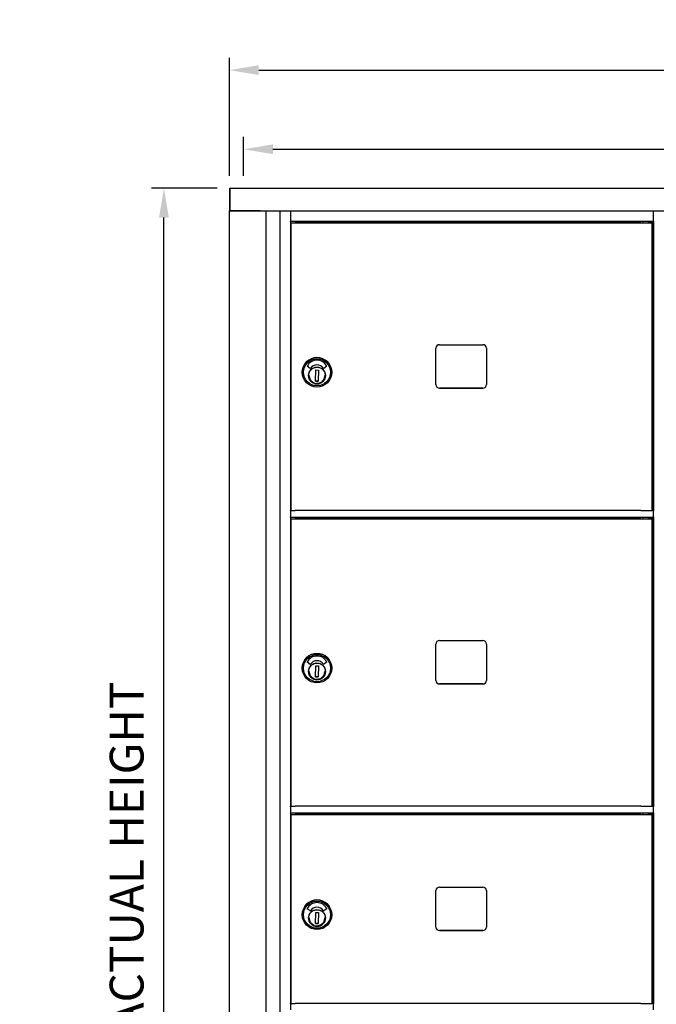
# Model space of a CAD drawing. Units: inches. Extents: x 1172 to 2952, y -141 to -42.
# Drawn here: x 1960 to 1982, y -82 to -47 of the extents above; entities that cross this region are included whole.
import ezdxf

# ---------------------------------------------------------------- set-up
doc = ezdxf.new("R2010")
doc.units = ezdxf.units.IN
doc.header["$MEASUREMENT"] = 0
doc.layers.add('Dim', color=1, linetype='Continuous')
doc.dimstyles.get("Standard").update_dxf_attribs({"dimscale": 8, "dimtxt": 0.1, "dimasz": 0.13, "dimexe": 0.055, "dimexo": 0.055, "dimgap": 0.09, "dimtad": 0, "dimtih": 1, "dimtoh": 1, "dimdec": 4, "dimzin": 0, "dimdsep": 46, "dimlunit": 5, "dimtxsty": 'Standard', "dimcen": 0.09, "dimadec": 0, "dimazin": 1, "dimtfac": 1, "dimtdec": 4, "dimtofl": 0, "dimtmove": 0, "dimatfit": 3, "dimfxl": 1, "dimtolj": 1, "dimtzin": 0, "dimarcsym": 0})
doc.dimstyles.new('Standard$0', dxfattribs={"dimscale": 8, "dimtxt": 0.15, "dimasz": 0.13, "dimexe": 0.055, "dimexo": 0.055, "dimgap": 0.09, "dimtad": 2, "dimdec": 4, "dimzin": 0, "dimdsep": 46, "dimlunit": 5, "dimtxsty": 'Standard', "dimcen": 0.09, "dimadec": 0, "dimazin": 1, "dimtfac": 1, "dimtdec": 4, "dimtofl": 0, "dimtmove": 0, "dimatfit": 3, "dimfxl": 1, "dimfrac": 2, "dimtolj": 1, "dimtzin": 0, "dimarcsym": 0})

# ---------------------------------------------------------------- blocks, each defined once
blk = doc.blocks.new('*D188')
at = {"layer": 'Defpoints', "color": 0, "transparency": 16777216}
for p in [(2093.052, -48.849), (1967.056, -53.041), (2093.052, -53.041)]:
    blk.add_point(p, dxfattribs=at)
at = {"layer": 'Dim', "color": 0, "lineweight": -2, "transparency": 16777216}
for p, q in [((1967.056, -52.601), (1967.056, -48.409)), ((2093.052, -52.601), (2093.052, -48.409)), ((1968.096, -48.849), (2021.249, -48.849)), ((2092.012, -48.849), (2034.689, -48.849))]:
    blk.add_line(p, q, dxfattribs=at)
at = {"layer": 'Dim', "color": 0, "transparency": 16777216}
for points in [[(1968.096, -48.675), (1968.096, -49.022), (1967.056, -48.849)], [(2092.012, -48.675), (2092.012, -49.022), (2093.052, -48.849)]]:
    blk.add_solid(points, dxfattribs=at)
at = {"layer": 'Dim', "color": 0, "transparency": 16777216, "insert": (2027.969, -48.849), "char_height": 1.2, "attachment_point": 5}
blk.add_mtext('\\A1;126" ACTUAL', dxfattribs=at)
blk = doc.blocks.new('*D189')
at = {"layer": 'Defpoints', "color": 0, "transparency": 16777216}
for p in [(2092.551, -51.658), (1967.556, -53.041), (2092.551, -53.041)]:
    blk.add_point(p, dxfattribs=at)
at = {"layer": 'Dim', "color": 0, "lineweight": -2, "transparency": 16777216}
for p, q in [((1967.556, -52.601), (1967.556, -51.218)), ((2092.551, -52.601), (2092.551, -51.218)), ((1968.596, -51.658), (2017.398, -51.658)), ((2091.511, -51.658), (2038.838, -51.658))]:
    blk.add_line(p, q, dxfattribs=at)
at = {"layer": 'Dim', "color": 0, "transparency": 16777216}
for points in [[(1968.596, -51.484), (1968.596, -51.831), (1967.556, -51.658)], [(2091.511, -51.484), (2091.511, -51.831), (2092.551, -51.658)]]:
    blk.add_solid(points, dxfattribs=at)
at = {"layer": 'Dim', "color": 0, "transparency": 16777216, "insert": (2028.118, -51.658), "char_height": 1.2, "attachment_point": 5}
blk.add_mtext('\\A1;125" ROUGH OPENING', dxfattribs=at)
blk = doc.blocks.new('*D199')
at = {"color": 0, "lineweight": -2, "transparency": 16777216}
for p, q in [((1966.616, -53.041), (1964.289, -53.041)), ((1964.72, -108.501), (1964.728, -54.081)), ((1966.607, -109.541), (1964.28, -109.541))]:
    blk.add_line(p, q, dxfattribs=at)
at = {"color": 0, "transparency": 16777216}
for points in [[(1964.555, -54.081), (1964.902, -54.081), (1964.729, -53.041)], [(1964.547, -108.501), (1964.893, -108.501), (1964.72, -109.541)]]:
    blk.add_solid(points, dxfattribs=at)
at = {"layer": 'Defpoints', "color": 0, "transparency": 16777216}
for p in [(1964.729, -53.041), (1967.056, -53.041), (1967.047, -109.541)]:
    blk.add_point(p, dxfattribs=at)
at = {"color": 0, "transparency": 16777216, "insert": (1963.405, -79.631), "char_height": 1.2, "attachment_point": 5, "rotation": 89.9911}
blk.add_mtext('\\A1;56 1/2" ACTUAL HEIGHT', dxfattribs=at)

msp = doc.modelspace()

# ---------------------------------------------------------------- linework, layer by layer
for p, q in [((1967.06733, -53.04107), (1998.56293, -53.04106)), ((1967.06807, -53.04107), (1967.06733, -53.04107)), ((1967.06733, -53.04107), (1967.06733, -53.84816)), ((1967.06807, -53.04107), (1998.56367, -53.04107)), ((1967.06807, -53.84816), (1967.06807, -53.04107)), ((1967.05573, -108.73399), (1967.05573, -53.84816)), ((1967.05573, -53.84816), (1967.05573, -53.84816)), ((1967.06733, -53.84816), (1967.06807, -53.84816)), ((1967.06807, -53.84816), (1997.81779, -53.84815)), ((1968.14492, -53.84816), (1967.07073, -53.84816)), ((1968.36373, -108.73397), (1968.36373, -53.84816)), ((1968.84873, -53.84816), (1968.84873, -108.58043)), ((1969.21873, -53.86315), (1969.21873, -53.84816)), ((1969.21873, -53.86315), (1969.21873, -54.2111)), ((1982.10377, -53.84816), (1982.10377, -53.86315)), ((1982.10377, -54.2111), (1982.10377, -53.86315)), ((1969.21873, -54.2261), (1969.21873, -54.2111)), ((1969.21873, -54.22258), (1969.21873, -64.47315)), ((1982.10377, -54.2261), (1969.21873, -54.2261)), ((1969.24577, -54.26841), (1969.24577, -54.26841)), ((1969.24577, -54.26841), (1969.48577, -54.26841)), ((1969.24577, -64.47314), (1969.24577, -54.26841)), ((1969.48577, -54.26841), (1969.48577, -54.26841)), ((1969.48577, -54.26841), (1970.80577, -54.26841)), ((1969.51873, -54.2261), (1969.51873, -54.26841)), ((1969.54373, -54.2261), (1969.54373, -54.26841)), ((1981.33557, -54.26841), (1969.60577, -54.26841)), ((1970.80577, -54.26841), (1970.80577, -54.26841)), ((1970.80577, -54.26841), (1981.74078, -54.26841)), ((1981.74078, -54.26841), (1981.74078, -54.2261)), ((1981.92877, -54.26841), (1981.92877, -54.2261)), ((1982.05377, -64.47314), (1982.05377, -54.26841)), ((1982.08701, -64.47314), (1982.08701, -54.22315)), ((1982.10377, -54.2111), (1982.10377, -54.2261)), ((1982.10377, -54.22258), (1982.10377, -64.47315)), ((1974.50877, -58.59314), (1976.04877, -58.59314)), ((1974.38377, -60.00814), (1974.38377, -58.71814)), ((1976.17377, -58.71814), (1976.17377, -60.00814)), ((1969.92197, -59.43647), (1969.81722, -59.36012)), ((1970.50626, -59.36017), (1970.40074, -59.43529)), ((1969.63815, -59.57314), (1969.63815, -59.57314)), ((1970.11096, -59.88328), (1970.11811, -59.48964)), ((1970.11811, -59.48964), (1970.21259, -59.49136)), ((1970.21259, -59.49136), (1970.20543, -59.885)), ((1970.45603, -59.73796), (1970.45087, -59.73785)), ((1970.45278, -59.64928), (1970.45793, -59.6494)), ((1970.4576, -59.66514), (1970.45637, -59.72221)), ((1970.45793, -59.6494), (1970.45793, -59.6494)), ((1970.6854, -59.57314), (1970.6854, -59.57314)), ((1970.20543, -59.885), (1970.11096, -59.88328)), ((1970.11096, -59.88328), (1970.20543, -59.885)), ((1974.50877, -60.13314), (1976.04877, -60.13314)), ((1976.04877, -60.13314), (1974.50877, -60.13314)), ((1969.24577, -64.47313), (1969.21873, -64.47313)), ((1969.21873, -64.48815), (1969.21873, -64.47315)), ((1969.21873, -64.48815), (1969.21873, -64.70346)), ((1981.33557, -64.47314), (1969.60577, -64.47314)), ((1982.08701, -64.47313), (1982.05377, -64.47313)), ((1982.10377, -64.47315), (1982.10377, -64.48815)), ((1982.10377, -64.70346), (1982.10377, -64.48815)), ((1969.21873, -64.72258), (1969.21873, -64.70346)), ((1969.21873, -64.72258), (1969.21873, -74.97315)), ((1982.10377, -64.72315), (1969.21873, -64.72315)), ((1969.24577, -74.97314), (1969.24577, -64.76841)), ((1969.24577, -64.76841), (1969.24577, -64.76841)), ((1969.24577, -64.76841), (1969.48577, -64.76841)), ((1969.48577, -64.76841), (1969.48577, -64.76841)), ((1969.48577, -64.76841), (1970.80577, -64.76841)), ((1969.51873, -64.72315), (1969.51873, -64.76841)), ((1969.54373, -64.72315), (1969.54373, -64.76841)), ((1981.33557, -64.76841), (1969.60577, -64.76841)), ((1970.80577, -64.76841), (1970.80577, -64.76841)), ((1970.80577, -64.76841), (1981.74078, -64.76841)), ((1981.74078, -64.76841), (1981.74078, -64.72315)), ((1981.92877, -64.76841), (1981.92877, -64.72315)), ((1982.05377, -74.97314), (1982.05377, -64.76841)), ((1982.08701, -74.97314), (1982.08701, -64.72315)), ((1982.10377, -64.70346), (1982.10377, -64.72258)), ((1982.10377, -64.72258), (1982.10377, -74.97315)), ((1974.50877, -69.09314), (1976.04877, -69.09314)), ((1974.38377, -70.50814), (1974.38377, -69.21814)), ((1976.17377, -69.21814), (1976.17377, -70.50814)), ((1969.92197, -69.93647), (1969.81722, -69.86012)), ((1970.50626, -69.86017), (1970.40074, -69.93529)), ((1969.63815, -70.07314), (1969.63815, -70.07314)), ((1970.11096, -70.38328), (1970.11811, -69.98964)), ((1970.11811, -69.98964), (1970.21259, -69.99136)), ((1970.21259, -69.99136), (1970.20543, -70.385)), ((1970.45278, -70.14928), (1970.45793, -70.1494)), ((1970.4576, -70.16514), (1970.45637, -70.22221)), ((1970.45793, -70.1494), (1970.45793, -70.1494)), ((1970.6854, -70.07314), (1970.6854, -70.07314)), ((1970.20543, -70.385), (1970.11096, -70.38328)), ((1970.11096, -70.38328), (1970.20543, -70.385)), ((1970.45603, -70.23796), (1970.45087, -70.23785)), ((1974.50877, -70.63314), (1976.04877, -70.63314)), ((1976.04877, -70.63314), (1974.50877, -70.63314)), ((1969.24577, -74.97313), (1969.21873, -74.97313)), ((1969.21873, -74.98815), (1969.21873, -74.97315)), ((1969.21873, -74.98815), (1969.21873, -75.20346)), ((1981.33557, -74.97314), (1969.60577, -74.97314)), ((1982.08701, -74.97313), (1982.05377, -74.97313)), ((1982.10377, -74.97315), (1982.10377, -74.98815)), ((1982.10377, -75.20346), (1982.10377, -74.98815)), ((1969.21873, -75.22258), (1969.21873, -75.20346)), ((1969.21873, -75.22258), (1969.21873, -81.97315)), ((1982.10377, -75.22315), (1969.21873, -75.22315)), ((1969.24577, -75.26841), (1969.24577, -75.26841)), ((1969.24577, -75.26841), (1969.48577, -75.26841)), ((1969.24577, -81.97314), (1969.24577, -75.26841)), ((1969.48577, -75.26841), (1969.48577, -75.26841)), ((1969.48577, -75.26841), (1970.80577, -75.26841)), ((1969.51873, -75.22315), (1969.51873, -75.26841)), ((1969.54373, -75.22315), (1969.54373, -75.26841)), ((1981.33557, -75.26841), (1969.60577, -75.26841)), ((1970.80577, -75.26841), (1970.80577, -75.26841)), ((1970.80577, -75.26841), (1981.74078, -75.26841)), ((1981.74078, -75.26841), (1981.74078, -75.22315)), ((1981.92877, -75.26841), (1981.92877, -75.22315)), ((1982.05377, -81.97314), (1982.05377, -75.26841)), ((1982.08701, -81.97314), (1982.08701, -75.22315)), ((1982.10377, -75.20346), (1982.10377, -75.22258)), ((1982.10377, -75.22258), (1982.10377, -81.97315)), ((1974.50877, -77.84314), (1976.04877, -77.84314)), ((1974.38377, -79.25814), (1974.38377, -77.96814)), ((1976.17377, -77.96814), (1976.17377, -79.25814)), ((1969.92197, -78.68647), (1969.81722, -78.61012)), ((1970.50626, -78.61017), (1970.40074, -78.68529)), ((1969.63815, -78.82314), (1969.63815, -78.82314)), ((1970.11096, -79.13328), (1970.11811, -78.73964)), ((1970.11811, -78.73964), (1970.21259, -78.74136)), ((1970.21259, -78.74136), (1970.20543, -79.135)), ((1970.45278, -78.89928), (1970.45793, -78.8994)), ((1970.4576, -78.91514), (1970.45637, -78.97221)), ((1970.45793, -78.8994), (1970.45793, -78.8994)), ((1970.6854, -78.82314), (1970.6854, -78.82314)), ((1970.20543, -79.135), (1970.11096, -79.13328)), ((1970.11096, -79.13328), (1970.20543, -79.135)), ((1970.45603, -78.98796), (1970.45087, -78.98785)), ((1974.50877, -79.38314), (1976.04877, -79.38314)), ((1976.04877, -79.38314), (1974.50877, -79.38314)), ((1969.24577, -81.97313), (1969.21873, -81.97313)), ((1969.21873, -81.98815), (1969.21873, -81.97315)), ((1969.21873, -81.98815), (1969.21873, -82.20346)), ((1981.33557, -81.97314), (1969.60577, -81.97314)), ((1982.08701, -81.97313), (1982.05377, -81.97313)), ((1982.10377, -81.97315), (1982.10377, -81.98815)), ((1982.10377, -82.20346), (1982.10377, -81.98815))]:
    msp.add_line(p, q)
at = {"flags": 128}
for points in [[(1970.4552, -59.69265), (1970.45326, -59.72138), (1970.44852, -59.74979), (1970.44102, -59.7776), (1970.43082, -59.80453), (1970.41804, -59.83034), (1970.40279, -59.85477), (1970.38521, -59.87759), (1970.36548, -59.89857), (1970.3438, -59.91752), (1970.32036, -59.93426), (1970.29539, -59.94861), (1970.26914, -59.96045), (1970.24185, -59.96966), (1970.21379, -59.97614), (1970.18523, -59.97985), (1970.15644, -59.98075), (1970.12771, -59.97881), (1970.0993, -59.97406), (1970.07149, -59.96656), (1970.04456, -59.95637), (1970.01875, -59.94358), (1969.99432, -59.92833), (1969.9715, -59.91076), (1969.95052, -59.89103), (1969.93157, -59.86934), (1969.91483, -59.84591), (1969.90048, -59.82094), (1969.88865, -59.79468), (1969.87943, -59.76739), (1969.87294, -59.73934), (1969.86924, -59.71077), (1969.86835, -59.68199), (1969.87028, -59.65325), (1969.87503, -59.62485), (1969.88253, -59.59704), (1969.89272, -59.5701), (1969.90551, -59.5443), (1969.92076, -59.51987), (1969.93833, -59.49705), (1969.95806, -59.47607), (1969.97975, -59.45712), (1970.00319, -59.44038), (1970.02815, -59.42603), (1970.05441, -59.41419), (1970.0817, -59.40498), (1970.10976, -59.39849), (1970.13832, -59.39479), (1970.1671, -59.39389), (1970.19584, -59.39582), (1970.22425, -59.40057), (1970.25205, -59.40808), (1970.27899, -59.41827), (1970.30479, -59.43105), (1970.32922, -59.44631), (1970.35204, -59.46388), (1970.37303, -59.4836), (1970.39197, -59.50529), (1970.40871, -59.52873), (1970.42307, -59.5537), (1970.4349, -59.57996), (1970.44411, -59.60724), (1970.4506, -59.6353), (1970.45431, -59.66386), (1970.4552, -59.69265)], [(1969.88618, -59.68732), (1969.88692, -59.70743), (1969.88912, -59.72744), (1969.89278, -59.74724), (1969.89787, -59.76671), (1969.90437, -59.78577), (1969.91224, -59.80429), (1969.92144, -59.82219), (1969.93193, -59.83938), (1969.94364, -59.85575), (1969.95652, -59.87122), (1969.97049, -59.88571), (1969.98548, -59.89915), (1970.00141, -59.91145), (1970.0182, -59.92256), (1970.03576, -59.93241), (1970.05398, -59.94095)], [(1970.1436, -59.96231), (1970.17177, -59.96272), (1970.19985, -59.96026), (1970.22752, -59.95495), (1970.25451, -59.94683), (1970.28052, -59.936), (1970.3053, -59.92258), (1970.32858, -59.90669), (1970.3501, -59.88851), (1970.36967, -59.86823), (1970.38706, -59.84605), (1970.40208, -59.82221), (1970.41461, -59.79697), (1970.42448, -59.77058), (1970.43161, -59.74331), (1970.43592, -59.71546), (1970.43736, -59.68732)], [(1970.4552, -70.19265), (1970.45326, -70.22138), (1970.44852, -70.24979), (1970.44102, -70.2776), (1970.43082, -70.30453), (1970.41804, -70.33034), (1970.40279, -70.35477), (1970.38521, -70.37759), (1970.36548, -70.39857), (1970.3438, -70.41752), (1970.32036, -70.43426), (1970.29539, -70.44861), (1970.26914, -70.46045), (1970.24185, -70.46966), (1970.21379, -70.47614), (1970.18523, -70.47985), (1970.15644, -70.48075), (1970.12771, -70.47881), (1970.0993, -70.47406), (1970.07149, -70.46656), (1970.04456, -70.45637), (1970.01875, -70.44358), (1969.99432, -70.42833), (1969.9715, -70.41076), (1969.95052, -70.39103), (1969.93157, -70.36934), (1969.91483, -70.34591), (1969.90048, -70.32094), (1969.88865, -70.29468), (1969.87943, -70.26739), (1969.87294, -70.23934), (1969.86924, -70.21077), (1969.86835, -70.18199), (1969.87028, -70.15325), (1969.87503, -70.12485), (1969.88253, -70.09704), (1969.89272, -70.0701), (1969.90551, -70.0443), (1969.92076, -70.01987), (1969.93833, -69.99705), (1969.95806, -69.97607), (1969.97975, -69.95712), (1970.00319, -69.94038), (1970.02815, -69.92603), (1970.05441, -69.91419), (1970.0817, -69.90498), (1970.10976, -69.89849), (1970.13832, -69.89479), (1970.1671, -69.89389), (1970.19584, -69.89582), (1970.22425, -69.90057), (1970.25205, -69.90808), (1970.27899, -69.91827), (1970.30479, -69.93105), (1970.32922, -69.94631), (1970.35204, -69.96388), (1970.37303, -69.9836), (1970.39197, -70.00529), (1970.40871, -70.02873), (1970.42307, -70.0537), (1970.4349, -70.07996), (1970.44411, -70.10724), (1970.4506, -70.1353), (1970.45431, -70.16386), (1970.4552, -70.19265)], [(1969.88618, -70.18732), (1969.88692, -70.20743), (1969.88912, -70.22744), (1969.89278, -70.24724), (1969.89787, -70.26671), (1969.90437, -70.28577), (1969.91224, -70.30429), (1969.92144, -70.32219), (1969.93193, -70.33938), (1969.94364, -70.35575), (1969.95652, -70.37122), (1969.97049, -70.38571), (1969.98548, -70.39915), (1970.00141, -70.41145), (1970.0182, -70.42256), (1970.03576, -70.43241), (1970.05398, -70.44095)], [(1970.1436, -70.46231), (1970.17177, -70.46272), (1970.19985, -70.46026), (1970.22752, -70.45495), (1970.25451, -70.44683), (1970.28052, -70.436), (1970.3053, -70.42258), (1970.32858, -70.40669), (1970.3501, -70.38851), (1970.36967, -70.36823), (1970.38706, -70.34605), (1970.40208, -70.32221), (1970.41461, -70.29697), (1970.42448, -70.27058), (1970.43161, -70.24331), (1970.43592, -70.21546), (1970.43736, -70.18732)], [(1970.4552, -78.94265), (1970.45326, -78.97138), (1970.44852, -78.99979), (1970.44102, -79.0276), (1970.43082, -79.05453), (1970.41804, -79.08034), (1970.40279, -79.10477), (1970.38521, -79.12759), (1970.36548, -79.14857), (1970.3438, -79.16752), (1970.32036, -79.18426), (1970.29539, -79.19861), (1970.26914, -79.21045), (1970.24185, -79.21966), (1970.21379, -79.22614), (1970.18523, -79.22985), (1970.15644, -79.23075), (1970.12771, -79.22881), (1970.0993, -79.22406), (1970.07149, -79.21656), (1970.04456, -79.20637), (1970.01875, -79.19358), (1969.99432, -79.17833), (1969.9715, -79.16076), (1969.95052, -79.14103), (1969.93157, -79.11934), (1969.91483, -79.09591), (1969.90048, -79.07094), (1969.88865, -79.04468), (1969.87943, -79.01739), (1969.87294, -78.98934), (1969.86924, -78.96077), (1969.86835, -78.93199), (1969.87028, -78.90325), (1969.87503, -78.87485), (1969.88253, -78.84704), (1969.89272, -78.8201), (1969.90551, -78.7943), (1969.92076, -78.76987), (1969.93833, -78.74705), (1969.95806, -78.72607), (1969.97975, -78.70712), (1970.00319, -78.69038), (1970.02815, -78.67603), (1970.05441, -78.66419), (1970.0817, -78.65498), (1970.10976, -78.64849), (1970.13832, -78.64479), (1970.1671, -78.64389), (1970.19584, -78.64582), (1970.22425, -78.65057), (1970.25205, -78.65808), (1970.27899, -78.66827), (1970.30479, -78.68105), (1970.32922, -78.69631), (1970.35204, -78.71388), (1970.37303, -78.7336), (1970.39197, -78.75529), (1970.40871, -78.77873), (1970.42307, -78.8037), (1970.4349, -78.82996), (1970.44411, -78.85724), (1970.4506, -78.8853), (1970.45431, -78.91386), (1970.4552, -78.94265)], [(1969.88618, -78.93732), (1969.88692, -78.95743), (1969.88912, -78.97744), (1969.89278, -78.99724), (1969.89787, -79.01671), (1969.90437, -79.03577), (1969.91224, -79.05429), (1969.92144, -79.07219), (1969.93193, -79.08938), (1969.94364, -79.10575), (1969.95652, -79.12122), (1969.97049, -79.13571), (1969.98548, -79.14915), (1970.00141, -79.16145), (1970.0182, -79.17256), (1970.03576, -79.18241), (1970.05398, -79.19095)], [(1970.1436, -79.21231), (1970.17177, -79.21272), (1970.19985, -79.21026), (1970.22752, -79.20495), (1970.25451, -79.19683), (1970.28052, -79.186), (1970.3053, -79.17258), (1970.32858, -79.15669), (1970.3501, -79.13851), (1970.36967, -79.11823), (1970.38706, -79.09605), (1970.40208, -79.07221), (1970.41461, -79.04697), (1970.42448, -79.02058), (1970.43161, -78.99331), (1970.43592, -78.96546), (1970.43736, -78.93732)]]:
    msp.add_lwpolyline(points, dxfattribs=at)
for centre, radius in [((1970.16177, -59.57314), 0.52362), ((1970.16177, -59.57315), 0.48031), ((1970.16177, -59.68732), 0.29921), ((1970.16177, -70.07314), 0.52362), ((1970.16177, -70.07315), 0.48031), ((1970.16177, -70.18732), 0.29921), ((1970.16177, -78.82314), 0.52362), ((1970.16177, -78.82315), 0.48031), ((1970.16177, -78.93732), 0.29921)]:
    msp.add_circle(centre, radius)
for centre, radius, start, end in [((1974.50877, -58.71814), 0.125, 90, 180), ((1976.04877, -58.71814), 0.125, 0, 90), ((1970.16177, -59.57314), 0.52362, 0, 180), ((1969.82186, -59.35375), 0.00787, 151.410093, 233.913546), ((1970.16177, -59.539), 0.39499, 28.589907, 151.410093), ((1970.16177, -59.57499), 0.26834, 31.937652, 148.362424), ((1970.50169, -59.35375), 0.00787, 305.448315, 28.589907), ((1970.16177, -59.68731), 0.29921, 180.000685, 359.999315), ((1969.92661, -59.4301), 0.00787, 233.913546, 328.362424), ((1970.39617, -59.42887), 0.00787, 211.937652, 305.448315), ((1974.50877, -60.00814), 0.125, 180, 270), ((1974.50877, -60.00814), 0.125, 180, 270), ((1976.04877, -60.00814), 0.125, 270, 0), ((1976.04877, -60.00814), 0.125, 270, 0), ((1974.50877, -69.21814), 0.125, 90, 180), ((1976.04877, -69.21814), 0.125, 0, 90), ((1970.16177, -70.07314), 0.52362, 0, 180), ((1969.82186, -69.85375), 0.00787, 151.410093, 233.913546), ((1970.16177, -70.039), 0.39499, 28.589907, 151.410093), ((1970.16177, -70.07499), 0.26834, 31.937652, 148.362424), ((1970.50169, -69.85375), 0.00787, 305.448315, 28.589907), ((1970.16177, -70.18731), 0.29921, 180.000685, 359.999315), ((1969.92661, -69.9301), 0.00787, 233.913546, 328.362424), ((1970.39617, -69.92887), 0.00787, 211.937652, 305.448315), ((1974.50877, -70.50814), 0.125, 180, 270), ((1974.50877, -70.50814), 0.125, 180, 270), ((1976.04877, -70.50814), 0.125, 270, 0), ((1976.04877, -70.50814), 0.125, 270, 0), ((1974.50877, -77.96814), 0.125, 90, 180), ((1976.04877, -77.96814), 0.125, 0, 90), ((1970.16177, -78.82314), 0.52362, 0, 180), ((1969.82186, -78.60375), 0.00787, 151.410093, 233.913546), ((1970.16177, -78.789), 0.39499, 28.589907, 151.410093), ((1970.16177, -78.82499), 0.26834, 31.937652, 148.362424), ((1970.50169, -78.60375), 0.00787, 305.448315, 28.589907), ((1970.16177, -78.93731), 0.29921, 180.000685, 359.999315), ((1969.92661, -78.6801), 0.00787, 233.913546, 328.362424), ((1970.39617, -78.67887), 0.00787, 211.937652, 305.448315), ((1974.50877, -79.25814), 0.125, 180, 270), ((1974.50877, -79.25814), 0.125, 180, 270), ((1976.04877, -79.25814), 0.125, 270, 0), ((1976.04877, -79.25814), 0.125, 270, 0)]:
    msp.add_arc(centre, radius, start, end)
for centre, major_axis, start_param, end_param in [((1967.07073, -53.84816), (-0.015, 0), 0, 1.38766751), ((1967.07073, -53.84816), (-0.015, 0), 4.94098957, 6.28318369), ((1969.29639, -54.26841), (-0.16, 0), 1.24891956, 2.15616554), ((1969.60577, -54.26843), (-0.4, 0), 4.71238898, 5.29770464), ((1981.33557, -54.26843), (-0.4, 0), 3.77411853, 4.7123317), ((1981.83477, -54.26841), (0.219, 0), 3.7742331, 7.41036839), ((1981.83477, -54.26841), (0.098, 0), 2.85475542, 6.57002241), ((1969.29639, -64.47313), (-0.16, 0), 1.2489196, 2.15616559), ((1969.60577, -64.47315), (-0.4, 0), 4.71238898, 5.29770464), ((1981.33557, -64.47315), (-0.4, 0), 3.77411862, 4.71233175), ((1981.83477, -64.47314), (0.219, 0), 3.77423336, 6.28318562), ((1969.29639, -64.76841), (-0.16, 0), 1.24891966, 2.15616568), ((1969.60577, -64.76843), (-0.4, 0), 4.71238898, 5.29770464), ((1981.33557, -64.76843), (-0.4, 0), 3.77411843, 4.71233165), ((1981.83477, -64.76841), (0.219, 0), 3.7742331, 7.41036839), ((1981.83477, -64.76841), (0.098, 0), 2.85475549, 6.57002248), ((1969.29639, -74.97313), (-0.16, 0), 1.24891964, 2.15616565), ((1969.60577, -74.97315), (-0.4, 0), 4.71238898, 5.29770464), ((1981.33557, -74.97315), (-0.4, 0), 3.77411853, 4.7123317), ((1981.83477, -74.97314), (0.219, 0), 3.77423336, 6.28318562), ((1969.29639, -75.26841), (-0.16, 0), 1.24891957, 2.15616554), ((1969.60577, -75.26843), (-0.4, 0), 4.71238898, 5.29770464), ((1981.33557, -75.26843), (-0.4, 0), 3.77411853, 4.7123317), ((1981.83477, -75.26841), (0.219, 0), 3.77423321, 7.41036844), ((1981.83477, -75.26841), (0.098, 0), 2.85475549, 6.57002248), ((1969.29639, -81.97313), (-0.16, 0), 1.24891977, 2.15616584), ((1969.60577, -81.97315), (-0.4, 0), 4.71238898, 5.29770464), ((1981.33557, -81.97315), (-0.4, 0), 3.77411872, 4.71233179), ((1981.83477, -81.97314), (0.219, 0), 3.77423336, 6.28318562)]:
    msp.add_ellipse(centre, major_axis=major_axis, ratio=0.00003429, start_param=start_param, end_param=end_param)

# ---------------------------------------------------------------- dimensions: what is measured, and where the dimension line sits
at = {"color": 1}
dim = msp.add_linear_dim(base=(1964.72866, -53.04069), p1=(1967.04682, -109.54105), p2=(1967.0556, -53.04105), angle=89.991097, text='<> ACTUAL HEIGHT', dimstyle='Standard$0', override={"dimpost": '"'}, dxfattribs=at)
dim.commit()
dim.dimension.update_dxf_attribs({"geometry": '*D199', "text_midpoint": (1964.72453, -79.63109), "dimtype": 161})
at = {"layer": 'Dim'}
for base, p1, p2, text, picture, middle in [((2093.05193, -48.84868), (1967.05634, -53.04106), (2093.05193, -53.04105), '<> ACTUAL', '*D188', (2027.96911, -48.84868)), ((2092.551193, -51.657786), (1967.556338, -53.041057), (2092.551193, -53.041049), '<> ROUGH OPENING', '*D189', (2028.117947, -51.657786))]:
    dim = msp.add_linear_dim(base=base, p1=p1, p2=p2, text=text, dimstyle='Standard', override={"dimtxt": 0.15, "dimpost": '"'}, dxfattribs=at)
    dim.commit()
    dim.dimension.update_dxf_attribs({"geometry": picture, "text_midpoint": middle, "dimtype": 160})

doc.saveas('drawing.dxf')
